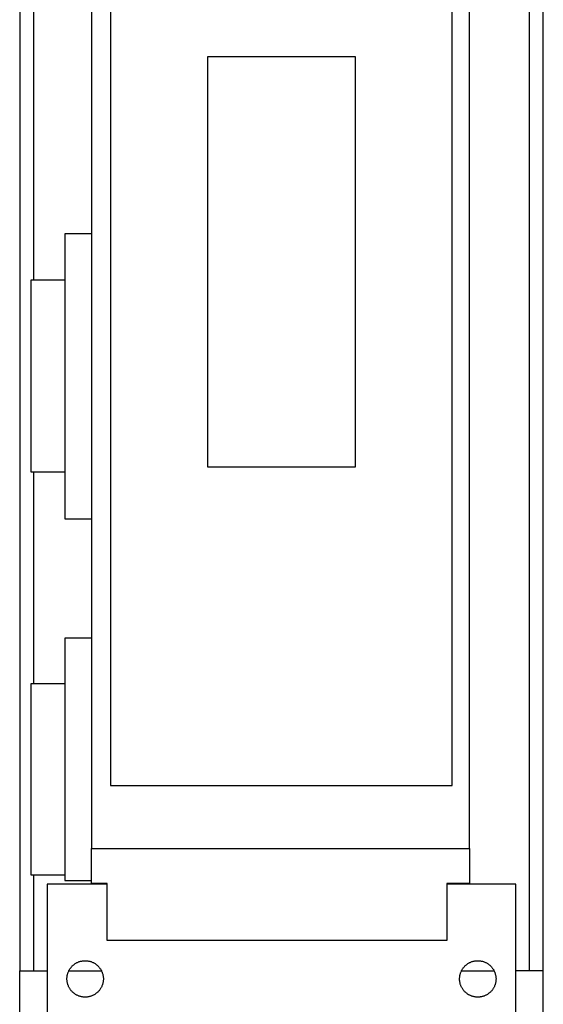
# Model space of a CAD drawing. Units: millimetres. Extents: x -283 to 272, y -1299 to 1464.
# Drawn here: x 120 to 212, y 317 to 490 of the extents above; entities that cross this region are included whole.
import ezdxf

# ---------------------------------------------------------------- set-up
doc = ezdxf.new("R2010")
doc.units = ezdxf.units.MM
doc.header["$MEASUREMENT"] = 0
doc.layers.add('Default', color=7, linetype='Continuous', true_color=0x000000)

msp = doc.modelspace()

# ---------------------------------------------------------------- linework, layer by layer
at = {"layer": 'Default', "color": 7, "true_color": 0xffffff}
for p, q in [((119.96, 858.57), (119.96, 322.57)), ((122.46, 443.89), (122.46, 858.57)), ((209.46, 858.57), (209.46, 322.57)), ((211.96, 322.57), (211.96, 858.57)), ((135.92, 853.28), (135.92, 355.08)), ((195.93, 355.08), (195.93, 853.28)), ((132.56, 842.28), (132.56, 344.02)), ((198.99, 344.02), (198.99, 842.28)), ((178.96, 483.07), (152.96, 483.07)), ((152.96, 483.07), (152.96, 411.07)), ((178.96, 411.07), (178.96, 483.07)), ((132.56, 451.98), (127.92, 451.98)), ((127.92, 451.98), (127.92, 401.92)), ((121.96, 410.1), (121.96, 443.89)), ((121.96, 443.89), (127.92, 443.89)), ((127.92, 410.1), (121.96, 410.1)), ((122.46, 373), (122.46, 410.1)), ((152.96, 411.07), (178.96, 411.07)), ((127.92, 401.92), (132.56, 401.92)), ((132.56, 380.97), (127.92, 380.97)), ((127.92, 380.97), (127.92, 338.43)), ((121.96, 339.32), (121.96, 373)), ((121.96, 373), (127.92, 373)), ((135.92, 355.08), (195.93, 355.08)), ((132.56, 337.88), (132.56, 344.02)), ((132.56, 344.02), (198.99, 344.02)), ((198.99, 344.02), (198.99, 337.88)), ((127.92, 339.32), (121.96, 339.32)), ((122.46, 322.57), (122.46, 339.32)), ((135.31, 337.78), (124.78, 337.78)), ((124.78, 337.78), (124.78, 302.56)), ((127.92, 338.43), (132.56, 338.43)), ((135.31, 337.88), (132.56, 337.88)), ((135.31, 327.9), (135.31, 337.88)), ((198.99, 337.88), (194.99, 337.88)), ((194.99, 337.88), (194.99, 327.9)), ((207.13, 337.78), (194.99, 337.78)), ((207.13, 302.56), (207.13, 337.78)), ((194.99, 327.9), (135.31, 327.9)), ((129.06, 323.24), (129.14, 323.32)), ((129.14, 323.32), (129.21, 323.4)), ((129.21, 323.4), (129.29, 323.48)), ((129.29, 323.48), (129.38, 323.55)), ((129.38, 323.55), (129.46, 323.62)), ((129.46, 323.62), (129.55, 323.69)), ((129.55, 323.69), (129.64, 323.76)), ((129.64, 323.76), (129.73, 323.82)), ((129.73, 323.82), (129.83, 323.88)), ((129.83, 323.88), (129.92, 323.93)), ((129.92, 323.93), (130.02, 323.99)), ((130.02, 323.99), (130.12, 324.03)), ((130.12, 324.03), (130.22, 324.08)), ((130.22, 324.08), (130.32, 324.12)), ((130.32, 324.12), (130.43, 324.16)), ((130.43, 324.16), (130.53, 324.19)), ((130.53, 324.19), (130.64, 324.22)), ((130.64, 324.22), (130.75, 324.25)), ((130.75, 324.25), (130.86, 324.27)), ((130.86, 324.27), (130.97, 324.29)), ((130.97, 324.29), (131.08, 324.31)), ((131.08, 324.31), (131.19, 324.32)), ((131.19, 324.32), (131.3, 324.33)), ((131.3, 324.33), (131.41, 324.33)), ((131.41, 324.33), (131.52, 324.33)), ((131.52, 324.33), (131.63, 324.33)), ((131.63, 324.33), (131.74, 324.32)), ((131.74, 324.32), (131.85, 324.31)), ((131.85, 324.31), (131.96, 324.29)), ((131.96, 324.29), (132.07, 324.27)), ((132.07, 324.27), (132.18, 324.25)), ((132.18, 324.25), (132.29, 324.22)), ((132.29, 324.22), (132.39, 324.19)), ((132.39, 324.19), (132.5, 324.16)), ((132.5, 324.16), (132.6, 324.12)), ((132.6, 324.12), (132.71, 324.08)), ((132.71, 324.08), (132.81, 324.03)), ((132.81, 324.03), (132.91, 323.99)), ((132.91, 323.99), (133.01, 323.93)), ((133.01, 323.93), (133.1, 323.88)), ((133.1, 323.88), (133.2, 323.82)), ((133.2, 323.82), (133.29, 323.76)), ((133.29, 323.76), (133.38, 323.69)), ((133.38, 323.69), (133.47, 323.62)), ((133.47, 323.62), (133.55, 323.55)), ((133.55, 323.55), (133.64, 323.48)), ((133.64, 323.48), (133.72, 323.4)), ((133.72, 323.4), (133.79, 323.32)), ((133.79, 323.32), (133.87, 323.24)), ((198.05, 323.24), (198.12, 323.32)), ((198.12, 323.32), (198.2, 323.4)), ((198.2, 323.4), (198.28, 323.48)), ((198.28, 323.48), (198.36, 323.55)), ((198.36, 323.55), (198.45, 323.62)), ((198.45, 323.62), (198.53, 323.69)), ((198.53, 323.69), (198.62, 323.76)), ((198.62, 323.76), (198.72, 323.82)), ((198.72, 323.82), (198.81, 323.88)), ((198.81, 323.88), (198.91, 323.93)), ((198.91, 323.93), (199, 323.99)), ((199, 323.99), (199.1, 324.03)), ((199.1, 324.03), (199.21, 324.08)), ((199.21, 324.08), (199.31, 324.12)), ((199.31, 324.12), (199.41, 324.16)), ((199.41, 324.16), (199.52, 324.19)), ((199.52, 324.19), (199.63, 324.22)), ((199.63, 324.22), (199.73, 324.25)), ((199.73, 324.25), (199.84, 324.27)), ((199.84, 324.27), (199.95, 324.29)), ((199.95, 324.29), (200.06, 324.31)), ((200.06, 324.31), (200.17, 324.32)), ((200.17, 324.32), (200.28, 324.33)), ((200.28, 324.33), (200.39, 324.33)), ((200.39, 324.33), (200.5, 324.33)), ((200.5, 324.33), (200.62, 324.33)), ((200.62, 324.33), (200.73, 324.32)), ((200.73, 324.32), (200.84, 324.31)), ((200.84, 324.31), (200.95, 324.29)), ((200.95, 324.29), (201.06, 324.27)), ((201.06, 324.27), (201.16, 324.25)), ((201.16, 324.25), (201.27, 324.22)), ((201.27, 324.22), (201.38, 324.19)), ((201.38, 324.19), (201.48, 324.16)), ((201.48, 324.16), (201.59, 324.12)), ((201.59, 324.12), (201.69, 324.08)), ((201.69, 324.08), (201.79, 324.03)), ((201.79, 324.03), (201.89, 323.99)), ((201.89, 323.99), (201.99, 323.93)), ((201.99, 323.93), (202.09, 323.88)), ((202.09, 323.88), (202.18, 323.82)), ((202.18, 323.82), (202.27, 323.76)), ((202.27, 323.76), (202.36, 323.69)), ((202.36, 323.69), (202.45, 323.62)), ((202.45, 323.62), (202.54, 323.55)), ((202.54, 323.55), (202.62, 323.48)), ((202.62, 323.48), (202.7, 323.4)), ((202.7, 323.4), (202.78, 323.32)), ((202.78, 323.32), (202.85, 323.24)), ((119.96, 293.57), (119.96, 322.57)), ((119.96, 322.57), (124.78, 322.57)), ((128.29, 321.55), (128.31, 321.66)), ((128.31, 321.66), (128.33, 321.77)), ((128.33, 321.77), (128.35, 321.87)), ((128.35, 321.87), (128.38, 321.98)), ((128.38, 321.98), (128.41, 322.09)), ((128.41, 322.09), (128.45, 322.19)), ((128.45, 322.19), (128.49, 322.3)), ((128.49, 322.3), (128.53, 322.4)), ((128.53, 322.4), (128.57, 322.5)), ((128.57, 322.5), (128.62, 322.6)), ((128.61, 322.57), (134.32, 322.57)), ((128.62, 322.6), (128.68, 322.7)), ((128.68, 322.7), (128.73, 322.79)), ((128.73, 322.79), (128.79, 322.89)), ((128.79, 322.89), (128.85, 322.98)), ((128.85, 322.98), (128.92, 323.07)), ((128.92, 323.07), (128.99, 323.16)), ((128.99, 323.16), (129.06, 323.24)), ((133.87, 323.24), (133.94, 323.16)), ((133.94, 323.16), (134.01, 323.07)), ((134.01, 323.07), (134.07, 322.98)), ((134.07, 322.98), (134.14, 322.89)), ((134.14, 322.89), (134.2, 322.79)), ((134.2, 322.79), (134.25, 322.7)), ((134.25, 322.7), (134.31, 322.6)), ((134.31, 322.6), (134.35, 322.5)), ((134.35, 322.5), (134.4, 322.4)), ((134.4, 322.4), (134.44, 322.3)), ((134.44, 322.3), (134.48, 322.19)), ((134.48, 322.19), (134.52, 322.09)), ((134.52, 322.09), (134.55, 321.98)), ((134.55, 321.98), (134.58, 321.87)), ((134.58, 321.87), (134.6, 321.77)), ((134.6, 321.77), (134.62, 321.66)), ((134.62, 321.66), (134.64, 321.55)), ((197.28, 321.55), (197.29, 321.66)), ((197.29, 321.66), (197.31, 321.77)), ((197.31, 321.77), (197.34, 321.87)), ((197.34, 321.87), (197.37, 321.98)), ((197.37, 321.98), (197.4, 322.09)), ((197.4, 322.09), (197.43, 322.19)), ((197.43, 322.19), (197.47, 322.3)), ((197.47, 322.3), (197.51, 322.4)), ((197.51, 322.4), (197.56, 322.5)), ((197.56, 322.5), (197.61, 322.6)), ((197.59, 322.57), (203.31, 322.57)), ((197.61, 322.6), (197.66, 322.7)), ((197.66, 322.7), (197.72, 322.79)), ((197.72, 322.79), (197.78, 322.89)), ((197.78, 322.89), (197.84, 322.98)), ((197.84, 322.98), (197.9, 323.07)), ((197.9, 323.07), (197.97, 323.16)), ((197.97, 323.16), (198.05, 323.24)), ((202.85, 323.24), (202.92, 323.16)), ((202.92, 323.16), (202.99, 323.07)), ((202.99, 323.07), (203.06, 322.98)), ((203.06, 322.98), (203.12, 322.89)), ((203.12, 322.89), (203.18, 322.79)), ((203.18, 322.79), (203.24, 322.7)), ((203.24, 322.7), (203.29, 322.6)), ((203.29, 322.6), (203.34, 322.5)), ((203.34, 322.5), (203.39, 322.4)), ((203.39, 322.4), (203.43, 322.3)), ((203.43, 322.3), (203.47, 322.19)), ((203.47, 322.19), (203.5, 322.09)), ((203.5, 322.09), (203.53, 321.98)), ((203.53, 321.98), (203.56, 321.87)), ((203.56, 321.87), (203.58, 321.77)), ((203.58, 321.77), (203.6, 321.66)), ((203.6, 321.66), (203.62, 321.55)), ((211.96, 322.57), (207.13, 322.57)), ((211.96, 227.57), (211.96, 322.57)), ((128.27, 321.33), (128.28, 321.44)), ((128.27, 321.22), (128.27, 321.33)), ((128.27, 321.1), (128.27, 321.22)), ((128.27, 320.99), (128.27, 321.1)), ((128.28, 320.88), (128.27, 320.99)), ((128.28, 321.44), (128.29, 321.55)), ((128.29, 320.77), (128.28, 320.88)), ((128.3, 320.66), (128.29, 320.77)), ((128.32, 320.55), (128.3, 320.66)), ((128.34, 320.44), (128.32, 320.55)), ((128.37, 320.34), (128.34, 320.44)), ((128.4, 320.23), (128.37, 320.34)), ((128.43, 320.12), (128.4, 320.23)), ((128.47, 320.02), (128.43, 320.12)), ((128.51, 319.91), (128.47, 320.02)), ((128.55, 319.81), (128.51, 319.91)), ((134.42, 319.91), (134.38, 319.81)), ((134.46, 320.02), (134.42, 319.91)), ((134.5, 320.12), (134.46, 320.02)), ((134.53, 320.23), (134.5, 320.12)), ((134.56, 320.34), (134.53, 320.23)), ((134.59, 320.44), (134.56, 320.34)), ((134.61, 320.55), (134.59, 320.44)), ((134.63, 320.66), (134.61, 320.55)), ((134.64, 320.77), (134.63, 320.66)), ((134.64, 321.55), (134.65, 321.44)), ((134.65, 320.88), (134.64, 320.77)), ((134.65, 321.44), (134.66, 321.33)), ((134.66, 320.99), (134.65, 320.88)), ((134.66, 321.33), (134.66, 321.22)), ((134.66, 321.22), (134.66, 321.1)), ((134.66, 321.1), (134.66, 320.99)), ((197.25, 321.22), (197.26, 321.33)), ((197.25, 321.1), (197.25, 321.22)), ((197.25, 320.99), (197.25, 321.1)), ((197.26, 320.88), (197.25, 320.99)), ((197.26, 321.33), (197.27, 321.44)), ((197.27, 320.77), (197.26, 320.88)), ((197.27, 321.44), (197.28, 321.55)), ((197.29, 320.66), (197.27, 320.77)), ((197.3, 320.55), (197.29, 320.66)), ((197.33, 320.44), (197.3, 320.55)), ((197.35, 320.34), (197.33, 320.44)), ((197.38, 320.23), (197.35, 320.34)), ((197.41, 320.12), (197.38, 320.23)), ((197.45, 320.02), (197.41, 320.12)), ((197.49, 319.91), (197.45, 320.02)), ((197.54, 319.81), (197.49, 319.91)), ((203.41, 319.91), (203.36, 319.81)), ((203.45, 320.02), (203.41, 319.91)), ((203.48, 320.12), (203.45, 320.02)), ((203.52, 320.23), (203.48, 320.12)), ((203.55, 320.34), (203.52, 320.23)), ((203.57, 320.44), (203.55, 320.34)), ((203.59, 320.55), (203.57, 320.44)), ((203.61, 320.66), (203.59, 320.55)), ((203.63, 320.77), (203.61, 320.66)), ((203.62, 321.55), (203.63, 321.44)), ((203.63, 321.44), (203.64, 321.33)), ((203.64, 320.88), (203.63, 320.77)), ((203.64, 321.33), (203.65, 321.22)), ((203.65, 321.1), (203.64, 320.99)), ((203.64, 320.99), (203.64, 320.88)), ((203.65, 321.22), (203.65, 321.1)), ((128.6, 319.71), (128.55, 319.81)), ((128.65, 319.61), (128.6, 319.71)), ((128.7, 319.52), (128.65, 319.61)), ((128.76, 319.42), (128.7, 319.52)), ((128.82, 319.33), (128.76, 319.42)), ((128.89, 319.24), (128.82, 319.33)), ((128.95, 319.15), (128.89, 319.24)), ((129.02, 319.06), (128.95, 319.15)), ((129.1, 318.98), (129.02, 319.06)), ((129.17, 318.9), (129.1, 318.98)), ((129.25, 318.82), (129.17, 318.9)), ((129.33, 318.75), (129.25, 318.82)), ((129.42, 318.67), (129.33, 318.75)), ((129.5, 318.6), (129.42, 318.67)), ((129.59, 318.54), (129.5, 318.6)), ((129.69, 318.47), (129.59, 318.54)), ((129.78, 318.41), (129.69, 318.47)), ((129.87, 318.36), (129.78, 318.41)), ((129.97, 318.3), (129.87, 318.36)), ((130.07, 318.25), (129.97, 318.3)), ((130.17, 318.21), (130.07, 318.25)), ((130.27, 318.16), (130.17, 318.21)), ((130.38, 318.12), (130.27, 318.16)), ((132.66, 318.16), (132.55, 318.12)), ((132.76, 318.21), (132.66, 318.16)), ((132.86, 318.25), (132.76, 318.21)), ((132.96, 318.3), (132.86, 318.25)), ((133.06, 318.36), (132.96, 318.3)), ((133.15, 318.41), (133.06, 318.36)), ((133.24, 318.47), (133.15, 318.41)), ((133.34, 318.54), (133.24, 318.47)), ((133.42, 318.6), (133.34, 318.54)), ((133.51, 318.67), (133.42, 318.6)), ((133.6, 318.75), (133.51, 318.67)), ((133.68, 318.82), (133.6, 318.75)), ((133.76, 318.9), (133.68, 318.82)), ((133.83, 318.98), (133.76, 318.9)), ((133.9, 319.06), (133.83, 318.98)), ((133.98, 319.15), (133.9, 319.06)), ((134.04, 319.24), (133.98, 319.15)), ((134.11, 319.33), (134.04, 319.24)), ((134.17, 319.42), (134.11, 319.33)), ((134.23, 319.52), (134.17, 319.42)), ((134.28, 319.61), (134.23, 319.52)), ((134.33, 319.71), (134.28, 319.61)), ((134.38, 319.81), (134.33, 319.71)), ((197.58, 319.71), (197.54, 319.81)), ((197.63, 319.61), (197.58, 319.71)), ((197.69, 319.52), (197.63, 319.61)), ((197.75, 319.42), (197.69, 319.52)), ((197.81, 319.33), (197.75, 319.42)), ((197.87, 319.24), (197.81, 319.33)), ((197.94, 319.15), (197.87, 319.24)), ((198.01, 319.06), (197.94, 319.15)), ((198.08, 318.98), (198.01, 319.06)), ((198.16, 318.9), (198.08, 318.98)), ((198.24, 318.82), (198.16, 318.9)), ((198.32, 318.75), (198.24, 318.82)), ((198.4, 318.67), (198.32, 318.75)), ((198.49, 318.6), (198.4, 318.67)), ((198.58, 318.54), (198.49, 318.6)), ((198.67, 318.47), (198.58, 318.54)), ((198.76, 318.41), (198.67, 318.47)), ((198.86, 318.36), (198.76, 318.41)), ((198.96, 318.3), (198.86, 318.36)), ((199.05, 318.25), (198.96, 318.3)), ((199.16, 318.21), (199.05, 318.25)), ((199.26, 318.16), (199.16, 318.21)), ((199.36, 318.12), (199.26, 318.16)), ((201.64, 318.16), (201.54, 318.12)), ((201.74, 318.21), (201.64, 318.16)), ((201.84, 318.25), (201.74, 318.21)), ((201.94, 318.3), (201.84, 318.25)), ((202.04, 318.36), (201.94, 318.3)), ((202.14, 318.41), (202.04, 318.36)), ((202.23, 318.47), (202.14, 318.41)), ((202.32, 318.54), (202.23, 318.47)), ((202.41, 318.6), (202.32, 318.54)), ((202.5, 318.67), (202.41, 318.6)), ((202.58, 318.75), (202.5, 318.67)), ((202.66, 318.82), (202.58, 318.75)), ((202.74, 318.9), (202.66, 318.82)), ((202.82, 318.98), (202.74, 318.9)), ((202.89, 319.06), (202.82, 318.98)), ((202.96, 319.15), (202.89, 319.06)), ((203.03, 319.24), (202.96, 319.15)), ((203.09, 319.33), (203.03, 319.24)), ((203.15, 319.42), (203.09, 319.33)), ((203.21, 319.52), (203.15, 319.42)), ((203.26, 319.61), (203.21, 319.52)), ((203.32, 319.71), (203.26, 319.61)), ((203.36, 319.81), (203.32, 319.71)), ((130.48, 318.09), (130.38, 318.12)), ((130.59, 318.06), (130.48, 318.09)), ((130.7, 318.03), (130.59, 318.06)), ((130.8, 318), (130.7, 318.03)), ((130.91, 317.98), (130.8, 318)), ((131.02, 317.96), (130.91, 317.98)), ((131.13, 317.95), (131.02, 317.96)), ((131.24, 317.94), (131.13, 317.95)), ((131.35, 317.94), (131.24, 317.94)), ((131.46, 317.93), (131.35, 317.94)), ((131.58, 317.94), (131.46, 317.93)), ((131.69, 317.94), (131.58, 317.94)), ((131.8, 317.95), (131.69, 317.94)), ((131.91, 317.96), (131.8, 317.95)), ((132.02, 317.98), (131.91, 317.96)), ((132.13, 318), (132.02, 317.98)), ((132.23, 318.03), (132.13, 318)), ((132.34, 318.06), (132.23, 318.03)), ((132.45, 318.09), (132.34, 318.06)), ((132.55, 318.12), (132.45, 318.09)), ((199.47, 318.09), (199.36, 318.12)), ((199.57, 318.06), (199.47, 318.09)), ((199.68, 318.03), (199.57, 318.06)), ((199.79, 318), (199.68, 318.03)), ((199.9, 317.98), (199.79, 318)), ((200.01, 317.96), (199.9, 317.98)), ((200.12, 317.95), (200.01, 317.96)), ((200.23, 317.94), (200.12, 317.95)), ((200.34, 317.94), (200.23, 317.94)), ((200.45, 317.93), (200.34, 317.94)), ((200.56, 317.94), (200.45, 317.93)), ((200.67, 317.94), (200.56, 317.94)), ((200.78, 317.95), (200.67, 317.94)), ((200.89, 317.96), (200.78, 317.95)), ((201, 317.98), (200.89, 317.96)), ((201.11, 318), (201, 317.98)), ((201.22, 318.03), (201.11, 318)), ((201.33, 318.06), (201.22, 318.03)), ((201.43, 318.09), (201.33, 318.06)), ((201.54, 318.12), (201.43, 318.09))]:
    msp.add_line(p, q, dxfattribs=at)

doc.saveas('drawing.dxf')
